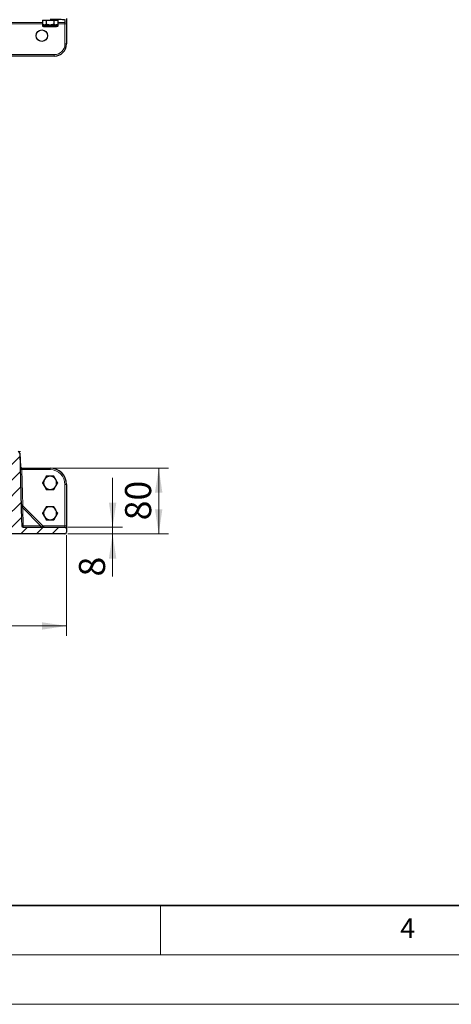
# Model space of a CAD drawing. Units: millimetres. Extents: x 0 to 420, y 0 to 297.
# Drawn here: x 151 to 194, y 0 to 100 of the extents above; entities that cross this region are included whole.
import ezdxf

# ---------------------------------------------------------------- set-up
doc = ezdxf.new("R2010")
doc.units = ezdxf.units.MM
doc.styles.add('SLDTEXTSTYLE0', font='TXT', dxfattribs={"width": 0.605})
doc.dimstyles.new('SLDDIMSTYLE0', dxfattribs={"dimtxt": 2.5683186849, "dimasz": 2.5, "dimexe": 0, "dimexo": 0.0625, "dimgap": 0.6420796712, "dimtad": 1, "dimlfac": 12, "dimrnd": 1e-09, "dimzin": 12, "dimdsep": 46, "dimtxsty": 'SLDTEXTSTYLE0', "dimsah": 1, "dimcen": 0.09, "dimadec": 0, "dimazin": 3, "dimtfac": 1, "dimtdec": 3, "dimtofl": 0, "dimtmove": 0, "dimatfit": 3, "dimfxl": 1, "dimfrac": 2, "dimtolj": 1, "dimtzin": 12, "dimarcsym": 0})
doc.dimstyles.new('SLDDIMSTYLE1', dxfattribs={"dimtxt": 2.5683186849, "dimasz": 2.5, "dimexe": 0, "dimexo": 0.0625, "dimgap": 0.6420796712, "dimtad": 1, "dimlfac": 12, "dimrnd": 1e-09, "dimzin": 12, "dimdsep": 46, "dimtxsty": 'SLDTEXTSTYLE0', "dimsah": 1, "dimcen": 0.09, "dimadec": 0, "dimazin": 3, "dimtfac": 1, "dimtdec": 3, "dimtmove": 0, "dimatfit": 0, "dimfxl": 1, "dimfrac": 2, "dimtolj": 1, "dimtzin": 12, "dimarcsym": 0})

# ---------------------------------------------------------------- blocks, each defined once
blk = doc.blocks.new('_D_5')
at = {"color": 7, "linetype": 'Continuous', "lineweight": 0}
for p, q in [((87.8083904394, 47.5349935021), (87.8083904394, 37.3349935021)), ((155.4750571061, 47.5349935021), (155.4750571061, 37.3349935021)), ((87.8083904394, 38.3349935021), (155.4750571061, 38.3349935021))]:
    blk.add_line(p, q, dxfattribs=at)
at = {"color": 7, "linetype": 'Continuous', "lineweight": 18}
for points in [[(87.8083904394, 38.3349935021), (90.3083904394, 37.9599935021), (90.3083904394, 38.7099935021)], [(155.4750571061, 38.3349935021), (152.9750571061, 38.7099935021), (152.9750571061, 37.9599935021)]]:
    blk.add_solid(points, dxfattribs=at)
at = {"color": 7, "linetype": 'Continuous', "lineweight": 18, "insert": (118.7019088383, 41.7456520716), "char_height": 2.6458333333, "attachment_point": 1, "style": 'SLDTEXTSTYLE0'}
blk.add_mtext('812', dxfattribs=at)
blk = doc.blocks.new('_D_6')
at = {"color": 7, "linetype": 'Continuous', "lineweight": 0}
for p, q in [((160.1417237728, 48.3349935021), (160.1417237728, 53.3349935021)), ((155.6083904395, 48.3349935021), (161.1417237728, 48.3349935021)), ((160.1417237728, 47.6683268355), (160.1417237728, 48.3349935021)), ((155.6083904395, 47.6683268355), (161.1417237728, 47.6683268355)), ((160.1417237728, 47.6683268355), (160.1417237728, 43.3442705271))]:
    blk.add_line(p, q, dxfattribs=at)
at = {"color": 7, "linetype": 'Continuous', "lineweight": 18}
for points in [[(160.1417237728, 48.3349935021), (160.5167237728, 50.8349935021), (159.7667237728, 50.8349935021)], [(160.1417237728, 47.6683268355), (159.7667237728, 45.1683268355), (160.5167237728, 45.1683268355)]]:
    blk.add_solid(points, dxfattribs=at)
at = {"color": 7, "linetype": 'Continuous', "lineweight": 18, "insert": (156.7310652034, 43.3442705271), "char_height": 2.6458333333, "attachment_point": 1, "rotation": 90, "style": 'SLDTEXTSTYLE0'}
blk.add_mtext('8', dxfattribs=at)
blk = doc.blocks.new('_D_7')
at = {"color": 7, "linetype": 'Continuous', "lineweight": 0}
for p, q in [((154.1083904395, 54.3349935021), (165.8083904395, 54.3349935021)), ((164.8083904395, 47.6683268355), (164.8083904395, 54.3349935021)), ((155.6083904395, 47.6683268355), (165.8083904395, 47.6683268355))]:
    blk.add_line(p, q, dxfattribs=at)
at = {"color": 7, "linetype": 'Continuous', "lineweight": 18}
for points in [[(164.8083904395, 54.3349935021), (164.4333904395, 51.8349935021), (165.1833904395, 51.8349935021)], [(164.8083904395, 47.6683268355), (165.1833904395, 50.1683268355), (164.4333904395, 50.1683268355)]]:
    blk.add_solid(points, dxfattribs=at)
at = {"color": 7, "linetype": 'Continuous', "lineweight": 18, "insert": (161.39773187, 49.0417835458), "char_height": 2.6458333333, "attachment_point": 1, "rotation": 90, "style": 'SLDTEXTSTYLE0'}
blk.add_mtext('80', dxfattribs=at)

msp = doc.modelspace()

# ---------------------------------------------------------------- hatches: boundary and pattern name
at = {"linetype": 'Continuous', "lineweight": 18}
h = msp.add_hatch(dxfattribs=at)
h.set_pattern_fill('DIN 201 grey cast iron', scale=0.25, style=0, pattern_type=2)
h.set_pattern_definition([(45.00000209717174, (0, 0), (-0.7937500183521722, 0.793749960245622), [])])
edge = h.paths.add_edge_path(flags=0)
edge.add_line((150.8775153368057, 50.35162893187996), (150.7338141376461, 55.83935632685613))
edge.add_arc((150.5672045834835, 55.8349935021381), 0.1666666666666667, 1.500000000017133, 90.00000000000978)
edge.add_line((150.5672045834834, 56.00166016880475), (150.1244451849398, 56.00166016880462))
edge.add_arc((150.1244451849398, 55.83499350213796), 0.1666666666666667, 90.00000000000978, 172.0000000000177)
edge.add_line((149.9594005068162, 55.85818901896458), (149.1246073175327, 49.91832683547096))
edge.add_line((149.1246073175327, 49.91832683547096), (146.838573265719, 49.91832683547025))
edge.add_line((146.838573265719, 49.91832683547025), (146.6417237727864, 47.66832683547019))
edge.add_line((146.6417237727864, 47.66832683547019), (147.308390439453, 47.6683268354704))
edge.add_line((147.308390439453, 47.6683268354704), (147.4469141567019, 49.25166016880377))
edge.add_line((147.4469141567019, 49.25166016880377), (149.4198667222032, 49.25166016880439))
edge.add_line((149.4198667222032, 49.25166016880439), (149.558390439453, 47.6683268354711))
edge.add_line((149.558390439453, 47.6683268354711), (155.308390439453, 47.6683268354729))
edge.add_arc((155.3083904394529, 47.83499350213957), 0.1666666666666667, 270.0000000000203, 360.0000000000155)
edge.add_line((155.4750571061196, 47.83499350213961), (155.4750571061195, 48.16832683547295))
edge.add_arc((155.3083904394528, 48.1683268354729), 0.1666666666666667, 1.95413e-11, 90.00000000001954)
edge.add_line((155.3083904394528, 48.33499350213957), (152.8984564787637, 48.33499350213881))
edge.add_spline(control_points=[(152.8984564787637, 48.33499350213881), (152.8828848198325, 48.3349935021388), (152.8673131690358, 48.33501601695291), (152.8517415144878, 48.33502770059469)], knot_values=[0, 0, 0, 0, 0.000560579721524, 0.000560579721524, 0.000560579721524, 0.000560579721524], weights=[1, 1, 1, 1], degree=3, periodic=0)
edge.add_ellipse((152.9429084976202, 48.50166016880549), major_axis=(-4.500554146752506, -1.438675123424128e-12), ratio=0.03703247671999, start_angle=4.686584003785413, end_angle=61.31630631604531, ccw=False)
edge.add_arc((151.0926822724901, 48.5016601688049), 0.1519096810216415, 182.4329748270401, 269.04160666551303, ccw=False)
edge.add_ellipse((151.0429295733968, 50.40163909302299), major_axis=(0.121015839809599, -4.621408472810796), ratio=0.0360516831919983, start_angle=299.335043500147, end_angle=355.4368111195596, ccw=False)
edge.add_spline(control_points=[(150.878805513452, 50.3036654137864), (150.8783751713342, 50.3196532455296), (150.8779340010331, 50.33564079007257), (150.8775153368057, 50.35162893187991)], knot_values=[0, 0, 0, 0, 0.000575770407203, 0.000575770407203, 0.000575770407203, 0.000575770407203], weights=[1, 1, 1, 1], degree=3, periodic=0)

# ---------------------------------------------------------------- linework, layer by layer
at = {"color": 7, "linetype": 'Continuous', "lineweight": 25}
for p, q in [((155.4750571061, 99.8827518843), (155.4750571061, 99.6634718669)), ((153.0385900805, 99.7095296427), (153.0385900805, 99.2857405743)), ((153.0385900805, 99.7095296427), (153.2310401703, 99.7095296427)), ((153.0385900805, 99.2857405743), (153.1417237728, 99.2261963094)), ((153.0385900805, 99.2857405743), (153.0385900805, 99.1241499216)), ((153.0385900805, 99.1241499216), (153.1417237728, 99.0646056566)), ((153.1417237728, 99.7245911232), (153.1417237728, 99.7095296427)), ((153.1417237728, 99.2261963094), (153.2310401703, 99.2261963094)), ((153.1417237728, 99.0646056566), (153.2310401703, 99.0646056566)), ((153.2310401703, 99.7095296427), (153.42349026, 99.7095296427)), ((153.2310401703, 99.2261963094), (153.8083904394, 99.2261963094)), ((153.2310401703, 99.0646056566), (153.8083904394, 99.0646056566)), ((153.42349026, 99.7095296427), (153.42349026, 99.2857405743)), ((153.42349026, 99.7095296427), (153.8083904394, 99.7095296427)), ((153.42349026, 99.2261963094), (153.42349026, 99.1241499216)), ((153.8083904394, 99.7095296427), (154.1932906189, 99.7095296427)), ((153.8083904394, 99.2261963094), (154.3857407086, 99.2261963094)), ((153.8083904394, 99.0646056566), (154.3857407086, 99.0646056566)), ((154.1932906189, 99.7095296427), (154.1932906189, 99.2857405743)), ((154.1932906189, 99.7095296427), (154.3857407086, 99.7095296427)), ((154.1932906189, 99.2261963094), (154.1932906189, 99.1241499216)), ((154.3857407086, 99.7095296427), (154.5781907984, 99.7095296427)), ((154.3857407086, 99.2261963094), (154.4750571061, 99.2261963094)), ((154.3857407086, 99.0646056566), (154.4750571061, 99.0646056566)), ((154.4750571061, 99.7095296427), (154.4750571061, 99.7245911232)), ((154.4750571061, 99.2261963094), (154.5781907984, 99.2857405743)), ((154.4750571061, 99.0646056566), (154.5781907984, 99.1241499216)), ((154.5781907984, 99.7095296427), (154.5781907984, 99.2857405743)), ((154.5781907984, 99.2857405743), (154.5781907984, 99.1241499216)), ((155.4750571061, 99.6634718669), (155.4750571061, 99.3305953553)), ((155.4750571061, 99.3305953553), (155.4750571061, 97.3117227134)), ((154.2250571061, 96.0617227134), (89.0583904394, 96.0617227134)), ((150.7338141376, 55.8393563269), (150.8775153368, 50.3516289319)), ((150.7340648412, 55.8297823443), (150.8041259102, 54.4929375094)), ((150.9355667431, 54.3349935021), (150.9440668944, 54.3349935021)), ((150.9440668944, 54.3349935021), (153.8083904395, 54.3349935021)), ((155.4750571061, 52.6683268355), (155.4750571061, 48.4929345194)), ((150.8775153368, 50.3516289319), (150.8788055135, 50.3036654138)), ((150.9155138857, 50.6490436784), (153.1807485255, 48.3838090386)), ((152.8517415145, 48.3350277006), (152.8984564788, 48.3349935021)), ((152.8984564788, 48.3349935021), (155.3083904395, 48.3349935021)), ((155.4750571061, 48.4929345194), (155.4750571061, 48.1683268355)), ((155.4750571061, 48.1683268355), (155.4750571061, 47.8349935021)), ((155.3083904395, 47.6683268355), (149.5583904395, 47.6683268355))]:
    msp.add_line(p, q, dxfattribs=at)
at = {"color": 8, "linetype": 'Continuous', "lineweight": 18}
for p, q in [((122.3562641174, 99.4970336111), (153.0385900805, 99.4970336111)), ((153.0385900805, 99.3305953553), (122.3562641174, 99.3305953553)), ((154.5781907984, 99.4970336111), (155.3083904394, 99.4970336111)), ((155.3083904394, 99.3305953553), (154.5781907984, 99.3305953553)), ((155.3083904394, 99.4970336111), (155.3083904394, 99.7163136285)), ((155.3083904394, 99.4970336111), (155.3083904394, 99.3305953553)), ((155.3083904394, 99.3305953553), (155.4750571061, 99.3305953553)), ((155.3083904394, 97.3117227134), (155.3083904394, 99.3305953553)), ((155.3083904394, 97.3117227134), (155.4750571061, 97.3117227134)), ((89.0583904394, 96.2283893801), (154.2250571061, 96.2283893801)), ((154.2250571061, 96.2283893801), (154.2250571061, 96.0617227134)), ((150.9440668944, 54.3349935021), (150.9440668944, 54.1726896602)), ((150.9440668944, 54.1726896602), (151.0395857478, 50.5249718163)), ((153.8083904395, 54.1726896602), (150.9440668944, 54.1726896602)), ((153.8083904395, 54.3349935021), (153.8083904395, 54.1726896602)), ((155.3083904395, 48.4972973441), (155.3083904395, 52.6726896602)), ((151.0392098457, 50.3019811612), (150.9155138857, 50.6490436784)), ((151.0392098457, 50.3019811612), (151.0865144209, 48.4954923172)), ((152.8456986897, 48.4954923172), (151.0392098457, 50.3019811612)), ((151.0865144209, 48.4954923172), (152.8456986897, 48.4954923172)), ((152.8456986897, 48.4954923172), (153.1807485255, 48.3838090386)), ((153.06726022, 48.4972973441), (155.3083904395, 48.4972973441)), ((155.3083904395, 48.3349935021), (155.3083904395, 48.4972973441))]:
    msp.add_line(p, q, dxfattribs=at)
at = {"color": 7, "linetype": 'Continuous', "lineweight": 0}
msp.add_line((150.5922045835, 56.0016601688), (150.8083904394, 56.0016601688), dxfattribs=at)
at = {"color": 7, "linetype": 'Continuous', "lineweight": 35}
msp.add_line((20, 10), (415, 10), dxfattribs=at)
at = {"color": 7, "linetype": 'Continuous', "lineweight": 18}
for p, q in [((165, 10), (165, 5)), ((15, 5), (415, 5)), ((0, 0), (420, 0))]:
    msp.add_line(p, q, dxfattribs=at)
at = {"color": 7, "linetype": 'Continuous', "lineweight": 25}
msp.add_circle((152.9750571061, 98.1450560468), 0.5833333333333286, dxfattribs=at)
at = {"color": 8, "linetype": 'Continuous', "lineweight": 18}
for centre, radius, start, end in [((155.3085045666, 99.8828661681), 0.1665525786960503, 269.9607390873, 359.9606852078), ((155.3085045666, 99.6635861507), 0.1665525786960315, 269.9607390873, 359.9606852078), ((154.2250571061, 97.3117227134), 1.083333333333343, 270, 0), ((150.7662479938, 54.52972115), 0.052799363346147, 274.856405947, 315.8396944734), ((149.3608953004, 54.2126066113), 1.579420369452233, 358.5557817597, 4.4442182403), ((153.8083904395, 52.6726896602), 1.500000000000007, 0, 90), ((155.3500285548, 51.0776862911), 1.595546765289124, 85.5056410246, 91.4953865311), ((150.9711169756, 51.4560847107), 1.156110566488131, 265.4202534221, 273.3765743454), ((151.0092052636, 50.832120237), 2.337906486868626, 268.3260176688, 271.8949842968), ((153.3644962252, 48.4792854447), 2.278039456101341, 179.5923717547, 183.2592025974), ((153.9722957318, 48.4575719579), 1.12723504596993, 178.0721974976, 186.2410877116), ((155.3500285548, 46.902293975), 1.595546765282231, 85.5056410246, 91.4953865311)]:
    msp.add_arc(centre, radius, start, end, dxfattribs=at)
at = {"color": 7, "linetype": 'Continuous', "lineweight": 25}
for centre, radius, start, end in [((154.2250571061, 97.3117227134), 1.250000000000014, 270, 0), ((150.5672045835, 55.8349935021), 0.1666666666666944, 1.5, 90), ((150.9355667431, 54.5016601688), 0.166666666666666, 181.5, 270), ((150.970564166, 54.5016601688), 0.1666666666666643, 183, 270), ((153.8083904395, 52.6683268355), 1.666666666666686, 0, 90), ((153.8083904395, 52.8349935021), 0.6666666666666687, 150, 210), ((153.8083904395, 52.8349935021), 0.6666666666666643, 90, 150), ((153.8083904395, 52.8349935021), 0.6666666666666643, 30, 90), ((153.8083904395, 52.8349935021), 0.6666666666666687, 330, 30), ((153.8083904395, 52.8349935021), 0.6666666666666714, 210, 270), ((153.8083904395, 52.8349935021), 0.6666666666666714, 270, 330), ((151.0333650159, 50.7668948086), 0.1666666666666942, 181.5, 225), ((153.8083904395, 49.7516601688), 0.666666666666637, 150, 210), ((153.8083904395, 49.7516601688), 0.6666666666666785, 90, 150), ((153.8083904395, 49.7516601688), 0.6666666666666897, 30, 90), ((153.8083904395, 49.7516601688), 0.6666666666666897, 330, 30), ((153.8083904395, 49.7516601688), 0.6666666666666643, 210, 270), ((153.8083904395, 49.7516601688), 0.6666666666666897, 270, 330), ((151.0926822725, 48.5016601688), 0.1519096810216681, 182.432974827, 269.0416066655), ((153.2985996557, 48.5016601688), 0.1666666666666714, 225, 270), ((155.3083904395, 48.1683268355), 0.1666666666666714, 4e-10, 90), ((155.3083904395, 47.8349935021), 0.1666666666666714, 270, 0)]:
    msp.add_arc(centre, radius, start, end, dxfattribs=at)
for centre, major_axis, ratio, start_param, end_param in [((153.8083904394, 99.7163136285), (1.5, 0), 0.0524077793, 0.2327338324246748, 1.570796326794916), ((151.0429295734, 50.401639093), (0.1210158398096155, -4.621408472810799), 0.0360516832, 4.732646473968469, 5.136664404619292), ((152.9429084976, 48.5016601688), (-4.500554146752478, -1.456612608308205e-12), 0.0370324767, 1.146504691150329, 1.550538106093317)]:
    msp.add_ellipse(centre, major_axis=major_axis, ratio=ratio, start_param=start_param, end_param=end_param, dxfattribs=at)
at = {"color": 8, "linetype": 'Continuous', "lineweight": 18}
for centre, major_axis, ratio, start_param, end_param in [((153.8083904394, 99.7163136285), (1.5, 0), 0.0524077793, 0, 0.2327338324246748), ((150.9355667431, 54.5016601688), (-0.00861148310755766, 0.3288592721334354), 0.5066287263, 1.570796326794808, 3.11541271480968), ((150.9442953836, 54.1683268355), (0.1668380434417145, -0.004368783354742334), 0.026096358, 1.572849206938066, 1.598343913041621)]:
    msp.add_ellipse(centre, major_axis=major_axis, ratio=ratio, start_param=start_param, end_param=end_param, dxfattribs=at)
at = {"color": 7, "linetype": 'Continuous', "lineweight": 25}
for points, knots in [([(153.2310401702566, 99.22619630936063), (153.2264787601871, 99.2262673976145), (153.1919337233859, 99.22680577200055), (153.1268005125865, 99.23981031888316), (153.0681726373692, 99.2703372443619), (153.0385900805268, 99.28574057434533)], [0, 0, 0, 0, 0.0700857677746621, 0.530782234022958, 1, 1, 1, 1]), ([(153.2310401702566, 99.06460565657127), (153.2264787601871, 99.06467674482514), (153.1919337233859, 99.06521511921123), (153.1268005125865, 99.07821966609379), (153.0681726373692, 99.10874659157251), (153.0385900805268, 99.12414992155597)], [0, 0, 0, 0, 0.0700857677746634, 0.530782234022958, 1, 1, 1, 1]), ([(153.4234902599865, 99.28574057434533), (153.3922355193571, 99.26909807047183), (153.3291529918103, 99.23550792741159), (153.2639419048669, 99.22931892250186), (153.2310401702566, 99.22619630936063)], [0, 0, 0, 0, 0.4954579634770053, 1, 1, 1, 1]), ([(153.4234902599865, 99.12414992155597), (153.3922355193571, 99.10750741768246), (153.3291529918103, 99.07391727462225), (153.2639419048669, 99.06772826971249), (153.2310401702566, 99.06460565657127)], [0, 0, 0, 0, 0.495457963477006, 1, 1, 1, 1]), ([(153.8083904394463, 99.22619630936063), (153.7992676193072, 99.2262673976145), (153.7301775457048, 99.22680577200047), (153.599911124106, 99.23981031888322), (153.4826553736715, 99.27033724436191), (153.4234902599865, 99.28574057434533)], [0, 0, 0, 0, 0.0700857677747806, 0.5307822340230218, 1, 1, 1, 1]), ([(153.8083904394463, 99.06460565657127), (153.7992676193072, 99.06467674482514), (153.7301775457048, 99.06521511921113), (153.599911124106, 99.07821966609384), (153.4826553736715, 99.10874659157253), (153.4234902599865, 99.12414992155597)], [0, 0, 0, 0, 0.0700857677747806, 0.5307822340230218, 1, 1, 1, 1]), ([(154.193290618906, 99.28574057434533), (154.1307811376473, 99.26909807047184), (154.0046160825536, 99.23550792741159), (153.8741939086669, 99.22931892250185), (153.8083904394463, 99.22619630936063)], [0, 0, 0, 0, 0.4954579634770139, 1, 1, 1, 1]), ([(154.193290618906, 99.12414992155597), (154.1307811376473, 99.10750741768246), (154.0046160825536, 99.07391727462223), (153.8741939086669, 99.06772826971248), (153.8083904394463, 99.06460565657127)], [0, 0, 0, 0, 0.4954579634770139, 1, 1, 1, 1]), ([(154.3857407086359, 99.22619630936062), (154.332887006872, 99.23411152573311), (154.2677403648838, 99.24386769701476), (154.2051089455404, 99.27909357595847), (154.193290618906, 99.28574057434531)], [0, 0, 0, 0, 0.8113035476709591, 0.9999999999999999, 0.9999999999999999, 0.9999999999999999, 0.9999999999999999]), ([(154.3857407086359, 99.06460565657126), (154.332887006872, 99.07252087294374), (154.2677403648838, 99.08227704422538), (154.2051089455404, 99.11750292316911), (154.193290618906, 99.12414992155597)], [0, 0, 0, 0, 0.8113035476709582, 1, 1, 1, 1]), ([(154.5781907983658, 99.28574057434533), (154.5283049592529, 99.26094184426549), (154.4648064732125, 99.22937613656563), (154.3996984122232, 99.22675765327253), (154.3857407086359, 99.22619630936062)], [0, 0, 0, 0, 0.7856224962748154, 1, 1, 1, 1]), ([(154.5781907983658, 99.12414992155597), (154.5283049592529, 99.0993511914761), (154.4648064732125, 99.06778548377625), (154.3996984122232, 99.06516700048317), (154.3857407086359, 99.06460565657127)], [0, 0, 0, 0, 0.7856224962748167, 1, 1, 1, 1]), ([(153.2310401702658, 53.16832683545606), (153.2264787601963, 53.16042624146142), (153.1919337233951, 53.10059248257241), (153.1268005125957, 52.98777845220785), (153.0681726373784, 52.88623199359169), (153.038590080536, 52.83499350212272)], [0, 0, 0, 0, 0.0700857677747335, 0.5307822340229854, 1, 1, 1, 1]), ([(153.4234902599957, 53.50166016878941), (153.3922355193664, 53.44752537004197), (153.3291529918195, 53.33826322726091), (153.2639419048761, 53.22531431145821), (153.2310401702658, 53.16832683545606)], [0, 0, 0, 0, 0.4954579634770032, 1, 1, 1, 1]), ([(153.8083904394555, 53.5016601687894), (153.7992676193163, 53.5016601687894), (153.7301775457139, 53.5016601687894), (153.5999111241152, 53.50166016878941), (153.4826553736807, 53.50166016878941), (153.4234902599957, 53.50166016878941)], [0, 0, 0, 0, 0.0700857677747318, 0.5307822340229718, 1, 1, 1, 1]), ([(154.1932906189152, 53.50166016878941), (154.1307811376565, 53.50166016878941), (154.0046160825627, 53.50166016878941), (153.874193908676, 53.5016601687894), (153.8083904394555, 53.5016601687894)], [0, 0, 0, 0, 0.4954579634769969, 1, 1, 1, 1]), ([(154.3857407086451, 53.16832683545606), (154.3328870068812, 53.25987213227919), (154.267740364893, 53.37270942614526), (154.2051089455496, 53.48119022659814), (154.1932906189152, 53.50166016878941)], [0, 0, 0, 0, 0.8113035476709642, 1, 1, 1, 1]), ([(154.578190798375, 52.83499350212273), (154.5283049592621, 52.92139831004436), (154.4648064732216, 53.03138091407025), (154.3996984122324, 53.14415138368594), (154.3857407086451, 53.16832683545606)], [0, 0, 0, 0, 0.7856224962748305, 1, 1, 1, 1]), ([(153.038590080536, 52.83499350212272), (153.0504084071704, 52.81452355993146), (153.1130398265138, 52.70604275947859), (153.178186468502, 52.59320546561253), (153.2310401702658, 52.50166016878939)], [0, 0, 0, 0, 0.1886964523290124, 1, 1, 1, 1]), ([(153.2310401702658, 52.50166016878939), (153.2449978738531, 52.47748471701926), (153.3101059348423, 52.36471424740357), (153.3736044208829, 52.25473164337768), (153.4234902599957, 52.16832683545606)], [0, 0, 0, 0, 0.2143775037251807, 1, 1, 1, 1]), ([(153.4234902599957, 52.16832683545606), (153.4859997412544, 52.16832683545606), (153.6121647963482, 52.16832683545606), (153.7425869702349, 52.16832683545606), (153.8083904394555, 52.16832683545606)], [0, 0, 0, 0, 0.4954579634770062, 0.9999999999999999, 0.9999999999999999, 0.9999999999999999, 0.9999999999999999]), ([(153.8083904394555, 52.16832683545606), (153.8175132595946, 52.16832683545606), (153.886603333197, 52.16832683545607), (154.0168697547957, 52.16832683545606), (154.1341255052303, 52.16832683545606), (154.1932906189152, 52.16832683545606)], [0, 0, 0, 0, 0.0700857677747563, 0.5307822340230001, 1, 1, 1, 1]), ([(154.1932906189152, 52.16832683545606), (154.2245453595446, 52.22246163420349), (154.2876278870915, 52.33172377698455), (154.3528389740348, 52.44467269278724), (154.3857407086451, 52.50166016878939)], [0, 0, 0, 0, 0.4954579634770103, 1, 1, 1, 1]), ([(154.3857407086451, 52.50166016878939), (154.3903021187147, 52.50956076278403), (154.4248471555159, 52.56939452167303), (154.4899803663152, 52.68220855203763), (154.5486082415325, 52.78375501065377), (154.578190798375, 52.83499350212273)], [0, 0, 0, 0, 0.070085767774771, 0.5307822340230046, 1, 1, 1, 1]), ([(153.2310401702638, 50.08499350212726), (153.2264787601942, 50.07709290813263), (153.191933723393, 50.01725914924364), (153.1268005125936, 49.90444511887905), (153.0681726373764, 49.8028986602629), (153.0385900805339, 49.75166016879394)], [0, 0, 0, 0, 0.0700857677747376, 0.5307822340229839, 1, 1, 1, 1]), ([(153.4234902599936, 50.4183268354606), (153.3922355193643, 50.36419203671317), (153.3291529918174, 50.25492989393212), (153.2639419048741, 50.14198097812942), (153.2310401702638, 50.08499350212726)], [0, 0, 0, 0, 0.4954579634770065, 1, 1, 1, 1]), ([(153.8083904394534, 50.41832683546061), (153.7992676193143, 50.41832683546061), (153.7301775457119, 50.41832683546063), (153.5999111241132, 50.41832683546059), (153.4826553736786, 50.4183268354606), (153.4234902599936, 50.4183268354606)], [0, 0, 0, 0, 0.0700857677747284, 0.5307822340229803, 1, 1, 1, 1]), ([(154.1932906189131, 50.41832683546062), (154.1307811376544, 50.41832683546061), (154.0046160825607, 50.4183268354606), (153.874193908674, 50.4183268354606), (153.8083904394534, 50.41832683546061)], [0, 0, 0, 0, 0.4954579634770028, 1, 1, 1, 1]), ([(154.385740708643, 50.08499350212727), (154.3328870068791, 50.1765387989504), (154.2677403648909, 50.28937609281646), (154.2051089455476, 50.39785689326934), (154.1932906189131, 50.41832683546062)], [0, 0, 0, 0, 0.8113035476709297, 1, 1, 1, 1]), ([(154.5781907983729, 49.75166016879394), (154.5283049592601, 49.83806497671557), (154.4648064732196, 49.94804758074147), (154.3996984122303, 50.06081805035714), (154.385740708643, 50.08499350212727)], [0, 0, 0, 0, 0.7856224962747925, 1, 1, 1, 1]), ([(153.0385900805339, 49.75166016879393), (153.0504084071683, 49.73119022660266), (153.1130398265117, 49.6227094261498), (153.1781864684999, 49.50987213228374), (153.2310401702638, 49.4183268354606)], [0, 0, 0, 0, 0.1886964523290522, 1, 1, 1, 1]), ([(153.2310401702638, 49.4183268354606), (153.244997873851, 49.39415138369047), (153.3101059348403, 49.28138091407477), (153.3736044208808, 49.17139831004889), (153.4234902599937, 49.08499350212727)], [0, 0, 0, 0, 0.2143775037251623, 0.9999999999999999, 0.9999999999999999, 0.9999999999999999, 0.9999999999999999]), ([(153.4234902599937, 49.08499350212727), (153.4859997412524, 49.08499350212727), (153.6121647963461, 49.08499350212726), (153.7425869702328, 49.08499350212727), (153.8083904394534, 49.08499350212727)], [0, 0, 0, 0, 0.4954579634770139, 1, 1, 1, 1]), ([(153.8083904394534, 49.08499350212727), (153.8175132595925, 49.08499350212727), (153.8866033331949, 49.08499350212727), (154.0168697547936, 49.08499350212726), (154.1341255052282, 49.08499350212727), (154.1932906189132, 49.08499350212727)], [0, 0, 0, 0, 0.070085767774765, 0.5307822340230125, 1, 1, 1, 1]), ([(154.1932906189132, 49.08499350212727), (154.2245453595425, 49.13912830087471), (154.2876278870894, 49.24839044365577), (154.3528389740327, 49.36133935945846), (154.385740708643, 49.4183268354606)], [0, 0, 0, 0, 0.495457963477007, 1, 1, 1, 1]), ([(154.385740708643, 49.4183268354606), (154.3903021187126, 49.42622742945524), (154.4248471555138, 49.48606118834424), (154.4899803663131, 49.59887521870883), (154.5486082415304, 49.70042167732498), (154.5781907983729, 49.75166016879394)], [0, 0, 0, 0, 0.0700857677747427, 0.5307822340229974, 1, 1, 1, 1])]:
    msp.add_open_spline(points, degree=3, knots=knots, dxfattribs=at)

# ---------------------------------------------------------------- texts
at = {"color": 7, "linetype": 'Continuous', "lineweight": 18, "insert": (190.0227230239, 8.7073169286), "char_height": 2, "attachment_point": 2, "style": 'SLDTEXTSTYLE0'}
msp.add_mtext('4', dxfattribs=at)

# ---------------------------------------------------------------- dimensions: what is measured, and where the dimension line sits
at = {"color": 7, "linetype": 'Continuous', "lineweight": 18}
for base, p2, dimstyle, picture, middle in [((164.8083904395, 54.3349935021), (153.8083904395, 54.3349935021), 'SLDDIMSTYLE0', '_D_7', (164.8083904395, 51.0016601688)), ((160.1417237728, 48.3349935021), (155.3083904395, 48.3349935021), 'SLDDIMSTYLE1', '_D_6', (160.1417237728, 44.3242088386))]:
    dim = msp.add_linear_dim(base=base, p1=(155.3083904395, 47.6683268355), p2=p2, angle=90, dimstyle=dimstyle, dxfattribs=at)
    dim.commit()
    dim.dimension.update_dxf_attribs({"geometry": picture, "text_midpoint": middle, "dimtype": 160})
dim = msp.add_linear_dim(base=(155.4750571061, 38.3349935021), p1=(87.8083904394, 47.8349935021), p2=(155.4750571061, 47.8349935021), dimstyle='SLDDIMSTYLE0', dxfattribs=at)
dim.commit()
dim.dimension.update_dxf_attribs({"geometry": '_D_5', "text_midpoint": (121.6417237728, 38.3349935021), "dimtype": 160})

doc.saveas('drawing.dxf')
